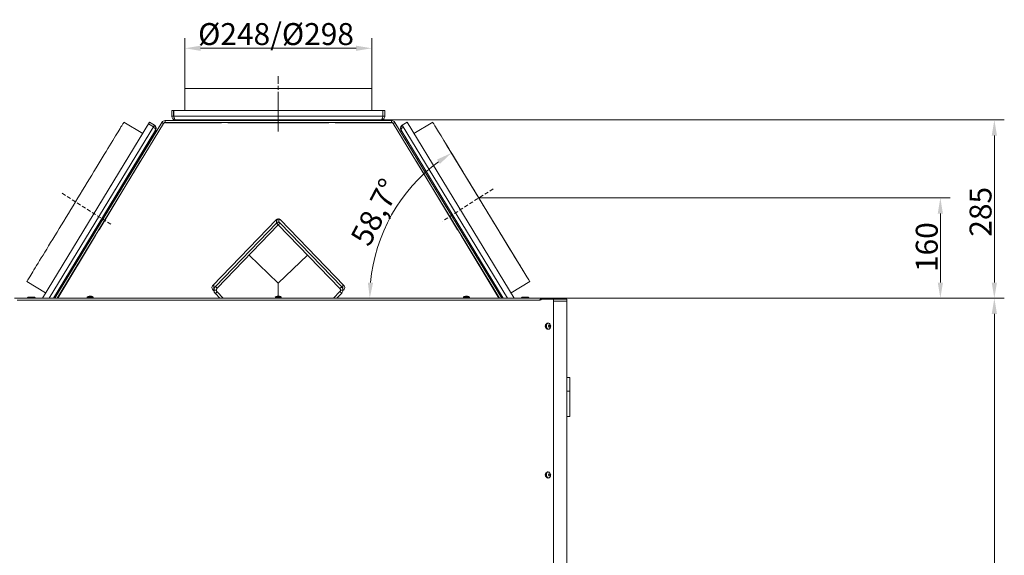
# Model space of a CAD drawing. Extents: x -4600 to -652, y -1022 to 2140.
# Drawn here: x -3653 to -2082, y 1286 to 2140 of the extents above; entities that cross this region are included whole.
import ezdxf

# ---------------------------------------------------------------- set-up
doc = ezdxf.new("R2010")
doc.units = 0
doc.header["$LTSCALE"] = 5
doc.linetypes.add('CENTERX2', pattern=[20.32, 12.7, -2.54, 2.54, -2.54])
doc.linetypes.add('HIDDEN', pattern=[1.905, 1.27, -0.635])
doc.layers.add('Bemaßungen(Brunner)', color=7, linetype='Continuous', lineweight=25)
doc.layers.add('SLD-0', color=7, linetype='Continuous')
doc.styles.add('Brunner 2014', font='arial.ttf', dxfattribs={"height": 35})
doc.dimstyles.new('Brunner 2014', dxfattribs={"dimscale": 5, "dimtxt": 35, "dimasz": 5, "dimexe": 3.175, "dimexo": 0, "dimgap": 0.762, "dimtad": 1, "dimdec": 0, "dimrnd": 1e-08, "dimtxsty": 'Brunner 2014', "dimcen": 0.09, "dimdle": 10, "dimclrd": 7, "dimclre": 7, "dimclrt": 7, "dimadec": 1, "dimazin": 2, "dimtfac": 0.666667, "dimtdec": 0, "dimtmove": 0, "dimatfit": 3, "dimldrblk": 'Filled-1', "dimfxl": 1, "dimtolj": 1, "dimlwd": 5, "dimlwe": 5, "dimarcsym": 0})

# ---------------------------------------------------------------- blocks, each defined once
blk = doc.blocks.new('*D88')
at = {"layer": 'Defpoints', "color": 0, "lineweight": 5}
for p in [(-3239.3, 1695.8), (-2097.9, 1695.8), (-3226.1, 538.3)]:
    blk.add_point(p, dxfattribs=at)
at = {"layer": 'SLD-0', "color": 7, "linetype": 'Continuous', "lineweight": 5}
for p, q in [((-3239.3, 1695.8), (-2082, 1695.8)), ((-2097.9, 563.3), (-2097.9, 1670.8)), ((-3226.1, 538.3), (-2082, 538.3))]:
    blk.add_line(p, q, dxfattribs=at)
at = {"layer": 'SLD-0', "color": 7, "lineweight": 5}
for points in [[(-2102.1, 1670.8), (-2093.7, 1670.8), (-2097.9, 1695.8)], [(-2102.1, 563.3), (-2093.7, 563.3), (-2097.9, 538.3)]]:
    blk.add_solid(points, dxfattribs=at)
at = {"layer": 'SLD-0', "color": 7, "lineweight": 5, "insert": (-2137.4, 1043.7), "char_height": 35, "attachment_point": 2, "rotation": 90, "style": 'Brunner 2014'}
blk.add_mtext('\\A1;1158', dxfattribs=at)
blk = doc.blocks.new('Filled-1')
at = {"color": 0}
for p, q in [((0, 0), (-1, 0.167)), ((-1, 0.167), (-1, -0.167)), ((-1, 0), (0, 0)), ((-1, -0.167), (0, 0))]:
    blk.add_line(p, q, dxfattribs=at)
at = {"color": 0, "flags": 128}
blk.add_lwpolyline([(-1, -0.167), (0, 0), (-1, 0.167), (-1, -0.167)], dxfattribs=at)
at = {"color": 0}
blk.add_solid([(-1, -0.167), (0, 0), (-1, 0.167), (-1, -0.167)], dxfattribs=at)
blk = doc.blocks.new('*D89')
at = {"layer": 'Defpoints', "color": 0, "lineweight": 5}
for p in [(-3076.1, 1980.3), (-2097.9, 1980.3), (-2799.3, 1695.8)]:
    blk.add_point(p, dxfattribs=at)
at = {"layer": 'SLD-0', "color": 7, "linetype": 'Continuous', "lineweight": 5}
for p, q in [((-3076.1, 1980.3), (-2082, 1980.3)), ((-2097.9, 1720.8), (-2097.9, 1955.3)), ((-2799.3, 1695.8), (-2082, 1695.8))]:
    blk.add_line(p, q, dxfattribs=at)
at = {"layer": 'SLD-0', "color": 7, "lineweight": 5}
for points in [[(-2102.1, 1955.3), (-2093.7, 1955.3), (-2097.9, 1980.3)], [(-2102.1, 1720.8), (-2093.7, 1720.8), (-2097.9, 1695.8)]]:
    blk.add_solid(points, dxfattribs=at)
at = {"layer": 'SLD-0', "color": 7, "lineweight": 5, "insert": (-2137.4, 1833.7), "char_height": 35, "attachment_point": 2, "rotation": 90, "style": 'Brunner 2014'}
blk.add_mtext('\\A1;285', dxfattribs=at)
blk = doc.blocks.new('*D101')
at = {"layer": 'Bemaßungen(Brunner)', "color": 7, "linetype": 'Continuous', "lineweight": 5}
for p, q in [((-3389.1, 2030.3), (-3389.1, 2110.5)), ((-3091.1, 2030.3), (-3091.1, 2110.5)), ((-3116.1, 2094.6), (-3364.1, 2094.6))]:
    blk.add_line(p, q, dxfattribs=at)
at = {"layer": 'Bemaßungen(Brunner)', "color": 7, "lineweight": 5}
for points in [[(-3364.1, 2098.8), (-3364.1, 2090.5), (-3389.1, 2094.6)], [(-3116.1, 2098.8), (-3116.1, 2090.5), (-3091.1, 2094.6)]]:
    blk.add_solid(points, dxfattribs=at)
at = {"layer": 'Defpoints', "color": 0, "lineweight": 5}
for p in [(-3389.1, 2094.6), (-3389.1, 2030.3), (-3091.1, 2030.3)]:
    blk.add_point(p, dxfattribs=at)
at = {"layer": 'Bemaßungen(Brunner)', "color": 7, "lineweight": 5, "insert": (-3243.7, 2117.3), "char_height": 35, "attachment_point": 5, "style": 'Brunner 2014'}
blk.add_mtext('\\A1;%%C248/%%C298', dxfattribs=at)
blk = doc.blocks.new('*D102')
at = {"layer": 'Bemaßungen(Brunner)', "color": 7, "linetype": 'Continuous', "lineweight": 5}
blk.add_line((-2848.4, 1737.9), (-2972.1, 1941.2), dxfattribs=at)
blk.add_arc((-2822.8, 1695.8), 271.4, 126.5957, 174.7203, dxfattribs=at)
at = {"layer": 'Bemaßungen(Brunner)', "color": 7, "lineweight": 5}
for points in [[(-2986.9, 1917.1), (-2982.3, 1910.2), (-2963.8, 1927.6)], [(-3088.9, 1720.6), (-3097.2, 1720.9), (-3094.2, 1695.8)]]:
    blk.add_solid(points, dxfattribs=at)
at = {"layer": 'Defpoints', "color": 0, "lineweight": 5}
for p in [(-3033.3, 1867), (-2848.4, 1737.9), (-2846.7, 1735.1), (-3660.8, 1695.8), (-2819.3, 1695.8)]:
    blk.add_point(p, dxfattribs=at)
at = {"layer": 'Bemaßungen(Brunner)', "color": 7, "lineweight": 5, "insert": (-3085.2, 1833.3), "char_height": 35, "attachment_point": 5, "rotation": 62.3461, "style": 'Brunner 2014'}
blk.add_mtext('\\A1;58,7°', dxfattribs=at)
blk = doc.blocks.new('*D103')
at = {"layer": 'Bemaßungen(Brunner)', "color": 7, "linetype": 'Continuous', "lineweight": 5}
for p, q in [((-2920.2, 1855.8), (-2168.2, 1855.8)), ((-2184, 1830.8), (-2184, 1720.8)), ((-2799.3, 1695.8), (-2168.2, 1695.8))]:
    blk.add_line(p, q, dxfattribs=at)
at = {"layer": 'Bemaßungen(Brunner)', "color": 7, "lineweight": 5}
for points in [[(-2188.2, 1830.8), (-2179.9, 1830.8), (-2184, 1855.8)], [(-2188.2, 1720.8), (-2179.9, 1720.8), (-2184, 1695.8)]]:
    blk.add_solid(points, dxfattribs=at)
at = {"layer": 'Defpoints', "color": 0, "lineweight": 5}
for p in [(-2920.2, 1855.8), (-2799.3, 1695.8), (-2184, 1695.8)]:
    blk.add_point(p, dxfattribs=at)
at = {"layer": 'Bemaßungen(Brunner)', "color": 7, "lineweight": 5, "insert": (-2205.7, 1777.3), "char_height": 35, "attachment_point": 5, "rotation": 90, "style": 'Brunner 2014'}
blk.add_mtext('\\A1;160', dxfattribs=at)

msp = doc.modelspace()

# ---------------------------------------------------------------- linework, layer by layer
at = {"color": 7, "linetype": 'Continuous', "lineweight": 5}
for p, q in [((-3389.1, 2030.3), (-3389.1, 1995.3)), ((-3240.1, 2030.3), (-3389.1, 2030.3)), ((-3091.1, 2030.3), (-3240.1, 2030.3)), ((-3091.1, 2030.3), (-3240.1, 2030.3)), ((-3091.1, 1995.3), (-3091.1, 2030.3)), ((-3091.1, 1995.3), (-3091.1, 2030.3)), ((-3410.1, 1995.3), (-3070.1, 1995.3)), ((-3410.1, 1986.3), (-3410.1, 1995.3)), ((-3410.1, 1995.3), (-3407.1, 1995.3)), ((-3407.1, 1986.3), (-3407.1, 1995.3)), ((-3407, 1986.3), (-3407, 1995.3)), ((-3407, 1995.3), (-3073.2, 1995.3)), ((-3073.2, 1986.3), (-3073.2, 1995.3)), ((-3070.1, 1995.3), (-3073.1, 1995.3)), ((-3073.1, 1986.3), (-3073.1, 1995.3)), ((-3070.1, 1986.3), (-3070.1, 1995.3)), ((-3070.1, 1986.3), (-3070.1, 1995.3)), ((-3420.6, 1979.3), (-3420.6, 1976.3)), ((-3420.6, 1979.3), (-3059.5, 1979.3)), ((-3410.1, 1986.3), (-3407.1, 1986.3)), ((-3407, 1986.3), (-3073.2, 1986.3)), ((-3404.1, 1980.3), (-3076.1, 1980.3)), ((-3402.1, 1980.3), (-3402.1, 1979.3)), ((-3352.1, 1980.3), (-3352.1, 1979.3)), ((-3128.1, 1980.3), (-3128.1, 1979.3)), ((-3078.1, 1980.3), (-3078.1, 1979.3)), ((-3070.1, 1986.3), (-3073.1, 1986.3)), ((-3059.5, 1979.3), (-3059.5, 1976.3)), ((-3616.4, 1695.8), (-3445.4, 1976.8)), ((-3616.4, 1695.8), (-3447.1, 1974)), ((-3605.8, 1695.8), (-3437.7, 1972.1)), ((-3605.8, 1695.8), (-3439.4, 1969.4)), ((-3598.8, 1695.8), (-3435.7, 1963.9)), ((-3598.8, 1695.8), (-3435.8, 1963.8)), ((-3596.5, 1695.8), (-3425.7, 1976.4)), ((-3592.9, 1695.8), (-3423.2, 1974.8)), ((-3456.4, 1958.7), (-3486.3, 1976.9)), ((-3439.4, 1969.4), (-3447.1, 1974)), ((-3445.5, 1976.7), (-3447, 1974.1)), ((-3439.3, 1969.4), (-3447, 1974.1)), ((-3437.8, 1972), (-3445.5, 1976.7)), ((-3437.7, 1972.1), (-3445.4, 1976.8)), ((-3437.8, 1972), (-3439.3, 1969.4)), ((-3425.7, 1976.4), (-3423.2, 1974.8)), ((-3420.6, 1976.3), (-3059.5, 1976.3)), ((-3054.4, 1976.4), (-3056.9, 1974.8)), ((-2887.2, 1695.8), (-3056.9, 1974.8)), ((-2883.7, 1695.8), (-3054.4, 1976.4)), ((-3044.4, 1963.8), (-3044.3, 1963.7)), ((-3044.3, 1963.7), (-2881.3, 1695.8)), ((-3042.3, 1972), (-3034.7, 1976.7)), ((-3042.3, 1972), (-3034.6, 1976.6)), ((-3042.3, 1972), (-2874.3, 1695.8)), ((-3034.7, 1976.7), (-3034.6, 1976.6)), ((-3034.6, 1976.6), (-2863.8, 1695.8)), ((-2993.8, 1976.9), (-3023.7, 1958.7)), ((-3444.1, 1950.1), (-3442.4, 1949.1)), ((-3436.8, 1962.1), (-3435.1, 1961)), ((-3043.3, 1962.1), (-3045, 1961)), ((-3036, 1950.1), (-3037.7, 1949.1)), ((-3462.8, 1919.3), (-3461.1, 1918.3)), ((-3017.3, 1919.3), (-3019, 1918.3)), ((-3242.9, 1820.9), (-3241.4, 1822.3)), ((-3242.2, 1820.1), (-3239.7, 1822.5)), ((-3240, 1822.2), (-3240.3, 1822.5)), ((-3239.4, 1822.4), (-3239.4, 1817.7)), ((-3237.2, 1820.8), (-3238.8, 1822.3)), ((-3242.9, 1821.3), (-3344.9, 1715.5)), ((-3242.9, 1815.6), (-3340.5, 1714.6)), ((-3240.1, 1812.9), (-3337.6, 1711.9)), ((-3242.9, 1815.6), (-3242.9, 1820.9)), ((-3242.1, 1820.2), (-3242.9, 1820.9)), ((-3242.9, 1815.6), (-3240.1, 1812.9)), ((-3242.2, 1820.1), (-3242.2, 1814.9)), ((-3242.2, 1814.9), (-3239.4, 1817.7)), ((-3242.2, 1814.9), (-3240.1, 1812.9)), ((-3237.2, 1815.6), (-3240.1, 1812.9)), ((-3141.8, 1711.1), (-3240.1, 1812.9)), ((-3239.4, 1817.7), (-3237.2, 1815.6)), ((-3237.9, 1821.5), (-3237.9, 1821.9)), ((-3237.2, 1821.3), (-3237.2, 1820.8)), ((-3135.2, 1715.5), (-3237.2, 1821.3)), ((-3138.9, 1713.9), (-3237.2, 1815.6)), ((-3286.6, 1764.7), (-3240.1, 1719.8)), ((-3240.1, 1719.8), (-3193.5, 1764.7)), ((-3592.9, 1695.8), (-3572.3, 1729.7)), ((-3579.2, 1728), (-3577.5, 1726.9)), ((-2907.8, 1729.7), (-2887.2, 1695.8)), ((-2900.9, 1728), (-2902.6, 1726.9)), ((-3641.2, 1722.3), (-3611.3, 1704.2)), ((-3342.8, 1717.7), (-3342.8, 1708.7)), ((-3340.5, 1714.6), (-3337.6, 1711.9)), ((-3240.1, 1709.4), (-3240.1, 1719.8)), ((-3138.9, 1713.9), (-3141.8, 1711.1)), ((-3136.9, 1708.7), (-3136.9, 1717.3)), ((-2868.9, 1704.2), (-2839, 1722.3)), ((-3597.9, 1697.2), (-3596.2, 1696.2)), ((-3591.3, 1698.4), (-3591.4, 1698.4)), ((-3344.9, 1710), (-3342.8, 1707.8)), ((-3342.8, 1708.7), (-3338.8, 1708.7)), ((-3337.6, 1705.8), (-3340.5, 1703.1)), ((-3340.5, 1703.1), (-3333.4, 1695.8)), ((-3337.6, 1705.8), (-3327.9, 1695.8)), ((-3240.1, 1709.4), (-3240.1, 1706.3)), ((-3240.1, 1695.8), (-3240.1, 1706.4)), ((-3152.2, 1695.8), (-3141.8, 1706.5)), ((-3146.7, 1695.8), (-3138.9, 1703.8)), ((-3141.8, 1706.5), (-3138.9, 1703.8)), ((-3136.9, 1708.7), (-3140.9, 1708.7)), ((-3136.9, 1708.3), (-3135.2, 1710)), ((-2888.7, 1698.2), (-2888.7, 1698.2)), ((-2882.2, 1697.2), (-2883.9, 1696.2))]:
    msp.add_line(p, q, dxfattribs=at)
at = {"color": 7, "linetype": 'Continuous', "lineweight": 0}
for p, q in [((-3410.1, 1986.3), (-3410.1, 1995.3)), ((-3410.1, 1995.3), (-3407.1, 1995.3)), ((-3407.1, 1986.3), (-3407.1, 1995.3)), ((-3407, 1995.3), (-3073.2, 1995.3)), ((-3407, 1986.3), (-3407, 1995.3)), ((-3407, 1995.3), (-3073.2, 1995.3)), ((-3073.2, 1986.3), (-3073.2, 1995.3)), ((-3070.1, 1995.3), (-3073.1, 1995.3)), ((-3073.1, 1986.3), (-3073.1, 1995.3)), ((-3070.1, 1995.3), (-3073.1, 1995.3)), ((-3070.1, 1986.3), (-3070.1, 1995.3)), ((-3070.1, 1986.3), (-3070.1, 1995.3)), ((-3420.6, 1979.3), (-3420.6, 1976.3)), ((-3420.6, 1979.3), (-3059.5, 1979.3)), ((-3410.1, 1986.3), (-3407.1, 1986.3)), ((-3407, 1986.3), (-3073.2, 1986.3)), ((-3404.1, 1980.3), (-3076.1, 1980.3)), ((-3402.1, 1980.3), (-3402.1, 1979.3)), ((-3352.1, 1980.3), (-3352.1, 1979.3)), ((-3128.1, 1980.3), (-3128.1, 1979.3)), ((-3078.1, 1980.3), (-3078.1, 1979.3)), ((-3070.1, 1986.3), (-3073.1, 1986.3)), ((-3059.5, 1979.3), (-3059.5, 1976.3)), ((-3596.5, 1695.8), (-3425.7, 1976.4)), ((-3592.9, 1695.8), (-3423.2, 1974.8)), ((-3425.7, 1976.4), (-3423.2, 1974.8)), ((-3420.6, 1976.3), (-3059.5, 1976.3)), ((-3419.9, 1975.9), (-3331.1, 1975.9)), ((-3396.5, 1975.9), (-3396.5, 1976.3)), ((-3393.4, 1975.9), (-3393.4, 1976.3)), ((-3387.1, 1975.9), (-3387.1, 1976.3)), ((-3383.9, 1975.9), (-3383.9, 1976.3)), ((-3330.7, 1976.3), (-3331.1, 1975.9)), ((-3320.1, 1975.9), (-3320.4, 1976.3)), ((-3320.1, 1975.9), (-3160.1, 1975.9)), ((-3159.7, 1976.3), (-3160.1, 1975.9)), ((-3149.1, 1975.9), (-3149.4, 1976.3)), ((-3149.1, 1975.9), (-3060.2, 1975.9)), ((-3096.5, 1975.9), (-3096.5, 1976.3)), ((-3093.4, 1975.9), (-3093.4, 1976.3)), ((-3087.1, 1975.9), (-3087.1, 1976.3)), ((-3083.9, 1975.9), (-3083.9, 1976.3)), ((-3054.4, 1976.4), (-3056.9, 1974.8)), ((-2887.2, 1695.8), (-3056.9, 1974.8)), ((-2883.7, 1695.8), (-3054.4, 1976.4)), ((-3526.1, 1804.9), (-3460.3, 1913.9)), ((-3019.8, 1913.9), (-2954, 1804.9)), ((-3592, 1695.8), (-3531.6, 1795.7)), ((-3531.8, 1795.5), (-3531.9, 1796.1)), ((-3531.8, 1796.3), (-3531.6, 1795.7)), ((-3526.1, 1804.9), (-3526.6, 1804.8)), ((-2953.5, 1804.8), (-2954, 1804.9)), ((-2948.5, 1795.7), (-2948.3, 1796.3)), ((-2948.5, 1795.7), (-2888.1, 1695.8)), ((-2948.2, 1796.1), (-2948.3, 1795.5)), ((-3572.3, 1729.7), (-3592.9, 1695.8)), ((-2887.2, 1695.8), (-2907.8, 1729.7)), ((-3639.1, 1697.3), (-3640.1, 1696.3)), ((-3640.1, 1696.3), (-3640.1, 1695.8)), ((-3634.1, 1696.3), (-3640.1, 1696.3)), ((-3639.1, 1697.3), (-3634.1, 1697.3)), ((-3634.1, 1697.3), (-3629.1, 1697.3)), ((-3628.1, 1696.3), (-3634.1, 1696.3)), ((-3628.1, 1696.3), (-3629.1, 1697.3)), ((-3628.1, 1695.8), (-3628.1, 1696.3)), ((-3544.8, 1697.4), (-3545, 1695.8)), ((-3535.3, 1697.4), (-3544.8, 1697.4)), ((-3541.6, 1699.1), (-3541.6, 1699.1)), ((-3541.5, 1699), (-3541.5, 1699.1)), ((-3540.7, 1699.1), (-3540.7, 1699.1)), ((-3539.2, 1699.1), (-3539.2, 1699.1)), ((-3538.6, 1699.1), (-3538.6, 1699.1)), ((-3538.6, 1699.1), (-3538.6, 1699.1)), ((-3535.2, 1695.8), (-3535.3, 1697.4)), ((-3244.8, 1697.4), (-3245, 1695.8)), ((-3235.3, 1697.4), (-3244.8, 1697.4)), ((-3241.6, 1699.1), (-3241.6, 1699.1)), ((-3241.5, 1699), (-3241.5, 1699.1)), ((-3240.7, 1699.1), (-3240.7, 1699.1)), ((-3239.2, 1699.1), (-3239.2, 1699.1)), ((-3238.6, 1699.1), (-3238.6, 1699.1)), ((-3238.6, 1699.1), (-3238.6, 1699.1)), ((-3235.2, 1695.8), (-3235.3, 1697.4)), ((-2944.8, 1697.4), (-2945, 1695.8)), ((-2935.3, 1697.4), (-2944.8, 1697.4)), ((-2941.6, 1699.1), (-2941.6, 1699.1)), ((-2941.5, 1699), (-2941.5, 1699.1)), ((-2940.7, 1699.1), (-2940.7, 1699.1)), ((-2939.2, 1699.1), (-2939.2, 1699.1)), ((-2938.6, 1699.1), (-2938.6, 1699.1)), ((-2938.6, 1699.1), (-2938.6, 1699.1)), ((-2935.2, 1695.8), (-2935.3, 1697.4)), ((-2851.3, 1697.3), (-2852.3, 1696.3)), ((-2852.3, 1696.3), (-2852.3, 1695.8)), ((-2846.3, 1696.3), (-2852.3, 1696.3)), ((-2851.3, 1697.3), (-2846.3, 1697.3)), ((-2846.3, 1697.3), (-2841.3, 1697.3)), ((-2840.3, 1696.3), (-2846.3, 1696.3)), ((-2840.3, 1696.3), (-2841.3, 1697.3)), ((-2840.3, 1695.8), (-2840.3, 1696.3)), ((-2819.3, 1695.8), (-3660.8, 1695.8)), ((-2823.6, 1692.8), (-3656.6, 1692.8)), ((-2822.5, 1693.3), (-2821.2, 1693.9)), ((-2821.4, 1693.3), (-2822.5, 1693.3)), ((-2819.5, 1694.2), (-2821.4, 1693.3)), ((-2819.5, 1694.2), (-2801.1, 1694.2)), ((-2819.3, 1695.8), (-2819.3, 1694.3)), ((-2819.3, 1695.8), (-2799.3, 1695.8)), ((-2819.3, 1694.3), (-2799.3, 1694.3)), ((-2813.6, 1694.2), (-2813.6, 1694.3)), ((-2811.3, 1694.2), (-2811.3, 1694.3)), ((-2801.1, 1166.3), (-2801.1, 1694.2)), ((-2781.8, 1691.3), (-2801.1, 1691.3)), ((-2799.3, 1695.8), (-2799.3, 1694.3)), ((-2799.3, 1694.3), (-2780.1, 1694.3)), ((-2781.8, 1691.3), (-2780.9, 1691.3)), ((-2780.1, 1691.3), (-2780.9, 1691.3)), ((-2780.1, 1694.3), (-2780.1, 1691.3)), ((-2780.1, 1691.3), (-2780.1, 1166.3)), ((-2808.7, 1656), (-2809.8, 1656.1)), ((-2808.8, 1650.8), (-2808.8, 1650.8)), ((-2808.6, 1652.2), (-2808.6, 1652.2)), ((-2807.9, 1649.8), (-2807.9, 1649.8)), ((-2806.9, 1650.3), (-2806.9, 1650.3)), ((-2806.8, 1651.8), (-2806.8, 1651.8)), ((-2809.8, 1646.4), (-2808.7, 1646.5)), ((-2775.1, 1569.3), (-2780.1, 1569.3)), ((-2775.1, 1569.3), (-2775.1, 1547.3)), ((-2775.1, 1547.3), (-2780.1, 1547.3)), ((-2775.1, 1547.3), (-2775.1, 1507.3)), ((-2775.1, 1507.3), (-2780.1, 1507.3)), ((-2808.7, 1418.5), (-2809.8, 1418.6)), ((-2808.6, 1414.7), (-2808.6, 1414.7)), ((-2806.8, 1414.3), (-2806.8, 1414.3)), ((-2809.8, 1408.9), (-2808.7, 1409)), ((-2808.8, 1413.3), (-2808.8, 1413.3)), ((-2807.9, 1412.3), (-2807.9, 1412.3)), ((-2806.9, 1412.8), (-2806.9, 1412.8))]:
    msp.add_line(p, q, dxfattribs=at)
at = {"color": 8, "linetype": 'Continuous', "lineweight": 0}
for p, q in [((-3388.1, 1980.3), (-3388.1, 1979.3)), ((-3092.1, 1980.3), (-3092.1, 1979.3)), ((-3541.7, 1699), (-3541.7, 1699)), ((-3538.3, 1699), (-3538.3, 1699)), ((-3241.7, 1699), (-3241.7, 1699)), ((-3238.3, 1699), (-3238.3, 1699)), ((-2941.7, 1699), (-2941.7, 1699)), ((-2938.3, 1699), (-2938.3, 1699)), ((-2808.6, 1649.8), (-2808.6, 1649.8)), ((-2808.6, 1412.3), (-2808.6, 1412.3))]:
    msp.add_line(p, q, dxfattribs=at)
at = {"color": 8, "linetype": 'Continuous', "lineweight": 5}
for p, q in [((-3388.1, 1980.3), (-3388.1, 1979.3)), ((-3092.1, 1980.3), (-3092.1, 1979.3))]:
    msp.add_line(p, q, dxfattribs=at)
at = {"color": 7, "linetype": 'Continuous', "lineweight": 5, "flags": 128}
for points in [[(-3486.3, 1976.9), (-3486.3, 1976.9), (-3486.4, 1976.7), (-3486.7, 1976.2), (-3487.2, 1975.3), (-3487.9, 1974.2), (-3488.8, 1972.8), (-3489.8, 1971.1), (-3491.1, 1969.1), (-3492.4, 1966.8), (-3494, 1964.2), (-3495.7, 1961.4), (-3497.6, 1958.3), (-3499.7, 1954.9), (-3501.8, 1951.3), (-3504.2, 1947.5), (-3506.7, 1943.4), (-3509.3, 1939.1), (-3512, 1934.6), (-3514.9, 1929.9), (-3517.9, 1925), (-3521, 1919.9), (-3524.2, 1914.6), (-3527.5, 1909.2), (-3530.8, 1903.7), (-3534.3, 1898), (-3537.8, 1892.2), (-3541.4, 1886.3), (-3545, 1880.3), (-3548.7, 1874.3), (-3552.4, 1868.2), (-3556.2, 1862), (-3559.9, 1855.8), (-3563.7, 1849.6)], [(-2916.4, 1849.6), (-2920.2, 1855.8), (-2923.9, 1862), (-2927.7, 1868.2), (-2931.4, 1874.3), (-2935.1, 1880.3), (-2938.7, 1886.3), (-2942.3, 1892.2), (-2945.8, 1898), (-2949.3, 1903.7), (-2952.6, 1909.2), (-2955.9, 1914.6), (-2959.1, 1919.9), (-2962.2, 1925), (-2965.2, 1929.9), (-2968.1, 1934.6), (-2970.8, 1939.1), (-2973.4, 1943.4), (-2975.9, 1947.5), (-2978.3, 1951.3), (-2980.5, 1954.9), (-2982.5, 1958.3), (-2984.4, 1961.4), (-2986.1, 1964.2), (-2987.7, 1966.8), (-2989.1, 1969.1), (-2990.3, 1971.1), (-2991.3, 1972.8), (-2992.2, 1974.2), (-2992.9, 1975.3), (-2993.4, 1976.2), (-2993.7, 1976.7), (-2993.8, 1976.9), (-2993.8, 1976.9)], [(-3563.7, 1849.6), (-3567.5, 1843.4), (-3571.2, 1837.3), (-3575, 1831.1), (-3578.7, 1825), (-3582.4, 1818.9), (-3586, 1813), (-3589.6, 1807.1), (-3593.1, 1801.3), (-3596.6, 1795.6), (-3600, 1790.1), (-3603.3, 1784.7), (-3606.4, 1779.4), (-3609.5, 1774.3), (-3612.5, 1769.4), (-3615.4, 1764.7), (-3618.1, 1760.2), (-3620.8, 1755.9), (-3623.2, 1751.8), (-3625.6, 1747.9), (-3627.8, 1744.3), (-3629.8, 1741), (-3631.7, 1737.9), (-3633.4, 1735.1), (-3635, 1732.5), (-3636.4, 1730.2), (-3637.6, 1728.2), (-3638.6, 1726.5), (-3639.5, 1725.1), (-3640.2, 1723.9), (-3640.7, 1723.1), (-3641, 1722.6), (-3641.2, 1722.4), (-3641.2, 1722.3)], [(-2839, 1722.3), (-2839, 1722.4), (-2839.1, 1722.6), (-2839.4, 1723.1), (-2839.9, 1723.9), (-2840.6, 1725.1), (-2841.5, 1726.5), (-2842.5, 1728.2), (-2843.7, 1730.2), (-2845.1, 1732.5), (-2846.7, 1735.1), (-2848.4, 1737.9), (-2850.3, 1741), (-2852.3, 1744.3), (-2854.5, 1747.9), (-2856.9, 1751.8), (-2859.4, 1755.9), (-2862, 1760.2), (-2864.7, 1764.7), (-2867.6, 1769.4), (-2870.6, 1774.3), (-2873.7, 1779.4), (-2876.9, 1784.7), (-2880.2, 1790.1), (-2883.5, 1795.6), (-2887, 1801.3), (-2890.5, 1807.1), (-2894.1, 1813), (-2897.7, 1818.9), (-2901.4, 1825), (-2905.1, 1831.1), (-2908.9, 1837.3), (-2912.6, 1843.4), (-2916.4, 1849.6)]]:
    msp.add_lwpolyline(points, dxfattribs=at)
at = {"color": 7, "linetype": 'Continuous', "lineweight": 0, "flags": 128}
for points in [[(-2809.8, 1646.4), (-2810.2, 1646.4), (-2811.1, 1646.6), (-2812, 1647.1), (-2812.7, 1648), (-2813.2, 1649.1), (-2813.5, 1650.4), (-2813.6, 1651.7), (-2813.3, 1653), (-2812.9, 1654.2), (-2812.2, 1655.1), (-2811.4, 1655.8), (-2810.5, 1656.1), (-2809.8, 1656.2)], [(-2806.8, 1654.9), (-2806.2, 1653.9), (-2805.8, 1652.8), (-2805.6, 1651.5), (-2805.7, 1650.2), (-2806, 1649), (-2806.6, 1647.9), (-2807.3, 1647.2), (-2808.1, 1646.7), (-2809, 1646.5), (-2809.9, 1646.7), (-2810.8, 1647.3), (-2811.5, 1648.1), (-2812, 1649.2), (-2812.3, 1650.4), (-2812.3, 1651.7), (-2812.1, 1653), (-2811.7, 1654.1), (-2811, 1655), (-2810.2, 1655.7), (-2809.3, 1656), (-2808.4, 1656), (-2807.5, 1655.6), (-2806.8, 1654.9)], [(-2809.8, 1408.9), (-2810.2, 1408.9), (-2811.1, 1409.1), (-2812, 1409.6), (-2812.7, 1410.5), (-2813.2, 1411.6), (-2813.5, 1412.9), (-2813.6, 1414.2), (-2813.3, 1415.5), (-2812.9, 1416.7), (-2812.2, 1417.6), (-2811.4, 1418.3), (-2810.5, 1418.6), (-2809.8, 1418.7)], [(-2806.8, 1417.4), (-2806.2, 1416.4), (-2805.8, 1415.3), (-2805.6, 1414), (-2805.7, 1412.7), (-2806, 1411.5), (-2806.6, 1410.4), (-2807.3, 1409.7), (-2808.1, 1409.2), (-2809, 1409), (-2809.9, 1409.2), (-2810.8, 1409.8), (-2811.5, 1410.6), (-2812, 1411.7), (-2812.3, 1412.9), (-2812.3, 1414.2), (-2812.1, 1415.5), (-2811.7, 1416.6), (-2811, 1417.5), (-2810.2, 1418.2), (-2809.3, 1418.5), (-2808.4, 1418.5), (-2807.5, 1418.1), (-2806.8, 1417.4)]]:
    msp.add_lwpolyline(points, dxfattribs=at)
at = {"color": 7, "linetype": 'Continuous', "lineweight": 0}
for centre, radius, start, end in [((-3420.6, 1973.3), 6, 90, 148.6843), ((-3059.5, 1973.3), 6, 31.3157, 90), ((-3419.9, 1970.9), 5.09, 89.8456, 131.5186), ((-3420.6, 1973.3), 3, 90, 148.6843), ((-3420.4, 1972.3), 4, 90, 113.7183), ((-3060.2, 1970.9), 5.09, 48.4814, 90.1544), ((-3059.7, 1972.3), 4, 66.2817, 90), ((-3059.5, 1973.3), 3, 31.3157, 90), ((-3540.1, 1692.3), 7, 102.5764, 132.8093), ((-3540.1, 1692.3), 7, 102.3309, 102.5764), ((-3540.1, 1692.3), 7, 77.3986, 77.6441), ((-3540.1, 1692.3), 7, 47.1907, 77.3986), ((-3240.1, 1692.3), 7, 102.5764, 132.8093), ((-3240.1, 1692.3), 7, 102.3309, 102.5764), ((-3240.1, 1692.3), 7, 77.3986, 77.6441), ((-3240.1, 1692.3), 7, 47.1907, 77.3986), ((-2940.1, 1692.3), 7, 102.5764, 132.8093), ((-2940.1, 1692.3), 7, 102.3309, 102.5764), ((-2940.1, 1692.3), 7, 77.3986, 77.6441), ((-2940.1, 1692.3), 7, 47.1907, 77.3986), ((-2810.2, 1651.3), 4.07, 127.6102, 232.3898), ((-2810.2, 1413.8), 4.07, 127.6102, 232.3898)]:
    msp.add_arc(centre, radius, start, end, dxfattribs=at)
at = {"color": 7, "linetype": 'Continuous', "lineweight": 5}
for centre, radius, start, end in [((-3420.6, 1973.3), 6, 90, 148.6843), ((-3059.5, 1973.3), 6, 31.3157, 90), ((-3420.6, 1973.3), 3, 90, 148.6843), ((-3420.4, 1972.3), 4, 90, 113.7183), ((-3059.7, 1972.3), 4, 66.2817, 90), ((-3059.5, 1973.3), 3, 31.3157, 90), ((-3240.1, 1818.5), 4, 43.9536, 136.0464), ((-3342, 1712.8), 4, 136.0464, 223.9536), ((-3138.1, 1712.8), 4, 316.0464, 43.9536)]:
    msp.add_arc(centre, radius, start, end, dxfattribs=at)
for centre, major_axis, ratio, start_param, end_param in [((-3334.8, 1708.7), (0, -8.28), 0.965926, 3.926991, 4.712389), ((-3143.9, 1708.7), (0, 7.25), 0.965926, 4.712389, 5.497787), ((-3334.8, 1708.7), (0, 8), 0.999399, 1.570796, 2.356194), ((-3334.8, 1708.7), (0, 4.42), 0.905283, 0.785398, 1.570796), ((-3334.8, 1708.7), (0, -4.14), 0.965926, 4.712389, 5.497787), ((-3143.9, 1708.7), (0, 3.38), 0.886727, 4.712389, 5.497787), ((-3143.9, 1708.7), (0, 3.11), 0.965926, 3.926991, 4.712389), ((-3143.9, 1708.7), (7, 0), 0.995647, 5.497787, 6.283185)]:
    msp.add_ellipse(centre, major_axis=major_axis, ratio=ratio, start_param=start_param, end_param=end_param, dxfattribs=at)
at = {"color": 7, "linetype": 'Continuous', "lineweight": 0}
for points in [[(-3410.1, 1986.3), (-3410, 1985.5), (-3409.8, 1983.9), (-3408.4, 1981.9), (-3406.4, 1980.5), (-3404.8, 1980.4), (-3404.1, 1980.3)], [(-3076.1, 1980.3), (-3075.3, 1980.4), (-3073.7, 1980.5), (-3071.7, 1981.9), (-3070.3, 1983.9), (-3070.1, 1985.5), (-3070.1, 1986.3)], [(-2819.3, 1695.8), (-2819.7, 1695.7), (-2820.4, 1695.6), (-2821.4, 1694.9), (-2822.5, 1694), (-2823.2, 1693.2), (-2823.6, 1692.8)], [(-2819.3, 1694.3), (-2819.7, 1694.3), (-2820.4, 1694.2), (-2821.4, 1693.9), (-2822.5, 1693.4), (-2823.2, 1693), (-2823.6, 1692.8)]]:
    msp.add_open_spline(points, degree=3, dxfattribs=at)
at = {"color": 7, "linetype": 'Continuous', "lineweight": 5}
for points, knots in [([(-3410.1, 1986.3), (-3410, 1985.5), (-3409.8, 1983.9), (-3408.3, 1981.9), (-3406.3, 1980.5), (-3404.8, 1980.4), (-3404.1, 1980.3)], [0, 0, 0, 0, 0.254651, 0.509543, 0.764436, 1, 1, 1, 1]), ([(-3407.1, 1986.3), (-3407, 1985.7), (-3407, 1985), (-3406.5, 1984.6), (-3406.4, 1984.5)], [0, 0, 0, 0, 0.843986, 1, 1, 1, 1]), ([(-3404.1, 1980.3), (-3404.3, 1980.4), (-3404.8, 1980.5), (-3405.5, 1981.9), (-3406.2, 1983.9), (-3406.7, 1985.5), (-3407, 1986.3)], [0, 0, 0, 0, 0.249999, 0.499999, 0.75, 1, 1, 1, 1]), ([(-3076.1, 1980.3), (-3075.3, 1980.4), (-3073.7, 1980.6), (-3071.6, 1982), (-3070.3, 1984), (-3070.1, 1985.5), (-3070.1, 1986.3)], [0, 0, 0, 0, 0.254648, 0.50954, 0.764434, 1, 1, 1, 1]), ([(-3073.2, 1986.3), (-3073.4, 1985.5), (-3073.9, 1983.9), (-3074.6, 1981.9), (-3075.3, 1980.5), (-3075.8, 1980.4), (-3076.1, 1980.3)], [0, 0, 0, 0, 0.25, 0.500001, 0.750001, 1, 1, 1, 1]), ([(-3073.7, 1984.6), (-3073.6, 1984.7), (-3073.1, 1985.1), (-3073.1, 1985.8), (-3073.1, 1986.3)], [0, 0, 0, 0, 0.24109, 1, 1, 1, 1]), ([(-3439.4, 1969.4), (-3438.8, 1968.7), (-3437.7, 1967.5), (-3436.4, 1965.9), (-3435.6, 1964.5), (-3435.7, 1964), (-3435.8, 1963.8)], [0, 0, 0, 0, 0.25, 0.500001, 0.750001, 1, 1, 1, 1]), ([(-3435.8, 1963.8), (-3435.4, 1964.5), (-3434.8, 1966), (-3434.9, 1968.4), (-3435.9, 1970.6), (-3437.2, 1971.6), (-3437.8, 1972)], [0, 0, 0, 0, 0.254649, 0.50954, 0.764434, 1, 1, 1, 1]), ([(-3437.7, 1972.1), (-3437.3, 1971.3), (-3436.4, 1969.5), (-3435.5, 1967.2), (-3435.2, 1965.2), (-3435.5, 1964.3), (-3435.7, 1963.9)], [0, 0, 0, 0, 0.254651, 0.509543, 0.764436, 1, 1, 1, 1]), ([(-3435.7, 1963.9), (-3435.4, 1964.6), (-3434.7, 1966), (-3434.9, 1968.4), (-3435.8, 1970.6), (-3437.1, 1971.6), (-3437.7, 1972.1)], [0, 0, 0, 0, 0.25, 0.5, 0.75, 1, 1, 1, 1]), ([(-3042.3, 1972), (-3043, 1971.5), (-3044.3, 1970.5), (-3045.2, 1968.2), (-3045.3, 1965.8), (-3044.7, 1964.4), (-3044.4, 1963.8)], [0, 0, 0, 0, 0.254651, 0.509543, 0.764436, 1, 1, 1, 1]), ([(-3042.3, 1972), (-3042.9, 1971.5), (-3044, 1970.7), (-3045, 1968.7), (-3045.3, 1966.6), (-3045, 1964.9), (-3044.5, 1964), (-3044.3, 1963.7)], [0, 0, 0, 0, 0.224658, 0.449354, 0.674049, 0.898744, 1, 1, 1, 1]), ([(-3044.3, 1963.7), (-3044.5, 1964.2), (-3044.9, 1965.1), (-3044.5, 1967.1), (-3043.6, 1969.4), (-3042.7, 1971.1), (-3042.3, 1972)], [0, 0, 0, 0, 0.249999, 0.499999, 0.75, 1, 1, 1, 1]), ([(-3044.4, 1963.8), (-3044.4, 1964), (-3044.5, 1964.5), (-3043.7, 1965.9), (-3042.4, 1967.5), (-3041.3, 1968.7), (-3040.7, 1969.4)], [0, 0, 0, 0, 0.249999, 0.499999, 0.75, 1, 1, 1, 1])]:
    msp.add_open_spline(points, degree=3, knots=knots, dxfattribs=at)
at = {"color": 7, "linetype": 'Continuous', "lineweight": 0}
for points, knots in [([(-3407.1, 1986.3), (-3407, 1985.9), (-3407, 1985.2), (-3406.5, 1984.7), (-3406.4, 1984.4)], [0, 0, 0, 0, 0.590315, 1, 1, 1, 1]), ([(-3404.1, 1980.3), (-3404.3, 1980.3), (-3404.7, 1980.5), (-3405.4, 1981.6), (-3406, 1983.3), (-3406.5, 1984.9), (-3406.9, 1986), (-3407, 1986.3)], [0, 0, 0, 0, 0.224658, 0.449353, 0.674048, 0.898743, 1, 1, 1, 1]), ([(-3073.2, 1986.3), (-3073.4, 1985.6), (-3073.8, 1984.2), (-3074.5, 1982.3), (-3075.1, 1980.9), (-3075.6, 1980.3), (-3076, 1980.3), (-3076.1, 1980.3)], [0, 0, 0, 0, 0.224658, 0.449353, 0.674048, 0.898743, 1, 1, 1, 1]), ([(-3073.7, 1984.5), (-3073.6, 1984.7), (-3073.1, 1985.2), (-3073.1, 1985.9), (-3073.1, 1986.3)], [0, 0, 0, 0, 0.402756, 1, 1, 1, 1]), ([(-3541.7, 1699), (-3541.6, 1699.1), (-3541.5, 1699.1), (-3541.5, 1699.1), (-3541.6, 1699.1)], [0, 0, 0, 0, 0.6879732, 1, 1, 1, 1]), ([(-3541.5, 1699), (-3541.5, 1699), (-3541.5, 1699), (-3541.6, 1699), (-3541.7, 1699), (-3541.7, 1699), (-3541.7, 1699), (-3541.7, 1699), (-3541.7, 1699)], [0, 0, 0, 0, 0.173655, 0.347991, 0.518533, 0.685946, 0.853626, 1, 1, 1, 1]), ([(-3540.7, 1699.1), (-3540.9, 1699.1), (-3541.1, 1699.1), (-3541.4, 1699), (-3541.5, 1699)], [0, 0, 0, 0, 0.687829, 1, 1, 1, 1]), ([(-3540.1, 1699), (-3540.2, 1699.1), (-3540.4, 1699.1), (-3540.6, 1699.1), (-3540.7, 1699.1)], [0, 0, 0, 0, 0.687947, 1, 1, 1, 1]), ([(-3539.7, 1699), (-3539.8, 1699), (-3539.8, 1699), (-3539.8, 1699), (-3539.9, 1699), (-3540, 1699), (-3540, 1699), (-3540.1, 1699), (-3540.1, 1699)], [0, 0, 0, 0, 0.173551, 0.347889, 0.518434, 0.685848, 0.853527, 1, 1, 1, 1]), ([(-3539.2, 1699.1), (-3539.4, 1699.1), (-3539.6, 1699.1), (-3539.7, 1699), (-3539.7, 1699)], [0, 0, 0, 0, 0.687831, 1, 1, 1, 1]), ([(-3538.5, 1699), (-3538.6, 1699.1), (-3538.9, 1699.1), (-3539.1, 1699.1), (-3539.2, 1699.1)], [0, 0, 0, 0, 0.687999, 1, 1, 1, 1]), ([(-3538.6, 1699.1), (-3538.5, 1699.1), (-3538.5, 1699.1), (-3538.4, 1699), (-3538.3, 1699)], [0, 0, 0, 0, 0.6878685, 1, 1, 1, 1]), ([(-3538.3, 1699), (-3538.3, 1699), (-3538.3, 1699), (-3538.3, 1699), (-3538.3, 1699), (-3538.4, 1699), (-3538.4, 1699), (-3538.4, 1699), (-3538.5, 1699)], [0, 0, 0, 0, 0.173602, 0.347939, 0.518483, 0.685896, 0.853576, 1, 1, 1, 1]), ([(-3241.7, 1699), (-3241.6, 1699.1), (-3241.5, 1699.1), (-3241.5, 1699.1), (-3241.6, 1699.1)], [0, 0, 0, 0, 0.687973, 1, 1, 1, 1]), ([(-3241.5, 1699), (-3241.5, 1699), (-3241.5, 1699), (-3241.6, 1699), (-3241.7, 1699), (-3241.7, 1699), (-3241.7, 1699), (-3241.7, 1699), (-3241.7, 1699)], [0, 0, 0, 0, 0.173655, 0.347991, 0.518533, 0.685946, 0.853626, 1, 1, 1, 1]), ([(-3240.7, 1699.1), (-3240.9, 1699.1), (-3241.1, 1699.1), (-3241.4, 1699), (-3241.5, 1699)], [0, 0, 0, 0, 0.687829, 1, 1, 1, 1]), ([(-3240.1, 1699), (-3240.2, 1699.1), (-3240.4, 1699.1), (-3240.6, 1699.1), (-3240.7, 1699.1)], [0, 0, 0, 0, 0.687947, 1, 1, 1, 1]), ([(-3239.7, 1699), (-3239.8, 1699), (-3239.8, 1699), (-3239.8, 1699), (-3239.9, 1699), (-3240, 1699), (-3240, 1699), (-3240.1, 1699), (-3240.1, 1699)], [0, 0, 0, 0, 0.1735505, 0.347889, 0.5184341, 0.6858476, 0.8535271, 1, 1, 1, 1]), ([(-3239.2, 1699.1), (-3239.4, 1699.1), (-3239.6, 1699.1), (-3239.7, 1699), (-3239.7, 1699)], [0, 0, 0, 0, 0.687831, 1, 1, 1, 1]), ([(-3238.5, 1699), (-3238.6, 1699.1), (-3238.9, 1699.1), (-3239.1, 1699.1), (-3239.2, 1699.1)], [0, 0, 0, 0, 0.687999, 1, 1, 1, 1]), ([(-3238.6, 1699.1), (-3238.5, 1699.1), (-3238.5, 1699.1), (-3238.4, 1699), (-3238.3, 1699)], [0, 0, 0, 0, 0.687868, 1, 1, 1, 1]), ([(-3238.3, 1699), (-3238.3, 1699), (-3238.3, 1699), (-3238.3, 1699), (-3238.3, 1699), (-3238.4, 1699), (-3238.4, 1699), (-3238.4, 1699), (-3238.5, 1699)], [0, 0, 0, 0, 0.1736021, 0.347939, 0.5184828, 0.6858959, 0.8535759, 1, 1, 1, 1]), ([(-2941.7, 1699), (-2941.6, 1699.1), (-2941.5, 1699.1), (-2941.5, 1699.1), (-2941.6, 1699.1)], [0, 0, 0, 0, 0.6879732, 1, 1, 1, 1]), ([(-2941.5, 1699), (-2941.5, 1699), (-2941.5, 1699), (-2941.6, 1699), (-2941.7, 1699), (-2941.7, 1699), (-2941.7, 1699), (-2941.7, 1699), (-2941.7, 1699)], [0, 0, 0, 0, 0.173655, 0.347991, 0.518533, 0.685946, 0.853626, 1, 1, 1, 1]), ([(-2940.7, 1699.1), (-2940.9, 1699.1), (-2941.1, 1699.1), (-2941.4, 1699), (-2941.5, 1699)], [0, 0, 0, 0, 0.687829, 1, 1, 1, 1]), ([(-2940.1, 1699), (-2940.2, 1699.1), (-2940.4, 1699.1), (-2940.6, 1699.1), (-2940.7, 1699.1)], [0, 0, 0, 0, 0.687947, 1, 1, 1, 1]), ([(-2939.7, 1699), (-2939.8, 1699), (-2939.8, 1699), (-2939.8, 1699), (-2939.9, 1699), (-2940, 1699), (-2940, 1699), (-2940.1, 1699), (-2940.1, 1699)], [0, 0, 0, 0, 0.173551, 0.347889, 0.518434, 0.685848, 0.853527, 1, 1, 1, 1]), ([(-2939.2, 1699.1), (-2939.4, 1699.1), (-2939.6, 1699.1), (-2939.7, 1699), (-2939.7, 1699)], [0, 0, 0, 0, 0.687831, 1, 1, 1, 1]), ([(-2938.5, 1699), (-2938.6, 1699.1), (-2938.9, 1699.1), (-2939.1, 1699.1), (-2939.2, 1699.1)], [0, 0, 0, 0, 0.687999, 1, 1, 1, 1]), ([(-2938.6, 1699.1), (-2938.5, 1699.1), (-2938.5, 1699.1), (-2938.4, 1699), (-2938.3, 1699)], [0, 0, 0, 0, 0.6878685, 1, 1, 1, 1]), ([(-2938.3, 1699), (-2938.3, 1699), (-2938.3, 1699), (-2938.3, 1699), (-2938.3, 1699), (-2938.4, 1699), (-2938.4, 1699), (-2938.4, 1699), (-2938.5, 1699)], [0, 0, 0, 0, 0.173602, 0.347939, 0.518483, 0.685896, 0.853576, 1, 1, 1, 1]), ([(-2823.6, 1692.8), (-2823.4, 1692.8), (-2823.1, 1693), (-2822.8, 1693.1), (-2822.6, 1693.3), (-2822.5, 1693.3)], [0, 0, 0, 0, 0.291876, 0.763627, 1, 1, 1, 1]), ([(-2823.6, 1692.8), (-2823.2, 1692.9), (-2822.5, 1693), (-2821.8, 1693.2), (-2821.5, 1693.3), (-2821.4, 1693.3)], [0, 0, 0, 0, 0.44047, 0.880978, 1, 1, 1, 1]), ([(-2809.1, 1651.4), (-2809.1, 1651.5), (-2809.2, 1651.5), (-2809.2, 1651.6), (-2809.2, 1651.6), (-2809.1, 1651.7), (-2809.1, 1651.7), (-2809.1, 1651.8), (-2809.1, 1651.8)], [0, 0, 0, 0, 0.173655, 0.347991, 0.518533, 0.685946, 0.853626, 1, 1, 1, 1]), ([(-2809.1, 1651.8), (-2808.9, 1651.9), (-2808.7, 1652), (-2808.6, 1652.2), (-2808.6, 1652.2)], [0, 0, 0, 0, 0.687973, 1, 1, 1, 1]), ([(-2808.8, 1650.8), (-2808.8, 1650.9), (-2808.9, 1651.2), (-2809.1, 1651.4), (-2809.1, 1651.4)], [0, 0, 0, 0, 0.6878291, 1, 1, 1, 1]), ([(-2808.7, 1650), (-2808.7, 1650.2), (-2808.7, 1650.4), (-2808.7, 1650.7), (-2808.8, 1650.8)], [0, 0, 0, 0, 0.687947, 1, 1, 1, 1]), ([(-2808.6, 1649.8), (-2808.6, 1649.8), (-2808.6, 1649.8), (-2808.7, 1649.8), (-2808.7, 1649.8), (-2808.7, 1649.9), (-2808.8, 1649.9), (-2808.7, 1650), (-2808.7, 1650)], [0, 0, 0, 0, 0.1735505, 0.347889, 0.5184341, 0.6858476, 0.8535271, 1, 1, 1, 1]), ([(-2808.6, 1652.2), (-2808.5, 1652.4), (-2808.4, 1652.6), (-2808.4, 1652.9), (-2808.4, 1653)], [0, 0, 0, 0, 0.6878685, 1, 1, 1, 1]), ([(-2807.9, 1649.8), (-2808.1, 1649.8), (-2808.3, 1649.8), (-2808.5, 1649.8), (-2808.6, 1649.8)], [0, 0, 0, 0, 0.687831, 1, 1, 1, 1]), ([(-2808.4, 1653), (-2808.4, 1653), (-2808.3, 1653), (-2808.3, 1653.1), (-2808.3, 1653.1), (-2808.2, 1653.1), (-2808.2, 1653.1)], [0, 0, 0, 0, 0.257548, 0.516187, 0.769198, 1, 1, 1, 1]), ([(-2808.1, 1653.1), (-2808, 1653), (-2807.8, 1652.8), (-2807.6, 1652.8), (-2807.6, 1652.7)], [0, 0, 0, 0, 0.687999, 1, 1, 1, 1]), ([(-2807.5, 1649.5), (-2807.6, 1649.6), (-2807.7, 1649.7), (-2807.9, 1649.8), (-2807.9, 1649.8)], [0, 0, 0, 0, 0.6879986, 1, 1, 1, 1]), ([(-2807.3, 1649.6), (-2807.3, 1649.6), (-2807.3, 1649.5), (-2807.3, 1649.5), (-2807.4, 1649.5), (-2807.4, 1649.4), (-2807.5, 1649.5), (-2807.5, 1649.5), (-2807.5, 1649.5)], [0, 0, 0, 0, 0.173602, 0.347939, 0.518483, 0.685896, 0.853576, 1, 1, 1, 1]), ([(-2807.3, 1652.7), (-2807.3, 1652.7), (-2807.2, 1652.7), (-2807.1, 1652.8), (-2807.1, 1652.8)], [0, 0, 0, 0, 0.4719405, 1, 1, 1, 1]), ([(-2806.9, 1650.3), (-2807, 1650.1), (-2807.1, 1649.9), (-2807.2, 1649.7), (-2807.3, 1649.6)], [0, 0, 0, 0, 0.6878685, 1, 1, 1, 1]), ([(-2807.1, 1652.8), (-2807, 1652.8), (-2807, 1652.8), (-2807, 1652.8), (-2806.9, 1652.7), (-2806.9, 1652.7), (-2806.9, 1652.6), (-2806.9, 1652.6), (-2806.9, 1652.6)], [0, 0, 0, 0, 0.173551, 0.347889, 0.518434, 0.685848, 0.853527, 1, 1, 1, 1]), ([(-2806.9, 1652.6), (-2806.9, 1652.4), (-2806.8, 1652.1), (-2806.8, 1651.9), (-2806.8, 1651.8)], [0, 0, 0, 0, 0.6879474, 1, 1, 1, 1]), ([(-2806.6, 1650.8), (-2806.6, 1650.7), (-2806.8, 1650.6), (-2806.9, 1650.4), (-2806.9, 1650.3)], [0, 0, 0, 0, 0.6879732, 1, 1, 1, 1]), ([(-2806.8, 1651.8), (-2806.7, 1651.6), (-2806.6, 1651.4), (-2806.5, 1651.2), (-2806.5, 1651.1)], [0, 0, 0, 0, 0.687829, 1, 1, 1, 1]), ([(-2806.5, 1651.1), (-2806.5, 1651.1), (-2806.5, 1651), (-2806.5, 1651), (-2806.5, 1650.9), (-2806.5, 1650.9), (-2806.5, 1650.8), (-2806.5, 1650.8), (-2806.6, 1650.8)], [0, 0, 0, 0, 0.173655, 0.347991, 0.518533, 0.685946, 0.853626, 1, 1, 1, 1]), ([(-2809.1, 1413.9), (-2809.1, 1414), (-2809.2, 1414), (-2809.2, 1414.1), (-2809.2, 1414.1), (-2809.1, 1414.2), (-2809.1, 1414.2), (-2809.1, 1414.3), (-2809.1, 1414.3)], [0, 0, 0, 0, 0.173655, 0.347991, 0.518533, 0.685946, 0.853626, 1, 1, 1, 1]), ([(-2809.1, 1414.3), (-2808.9, 1414.4), (-2808.7, 1414.5), (-2808.6, 1414.7), (-2808.6, 1414.7)], [0, 0, 0, 0, 0.687973, 1, 1, 1, 1]), ([(-2808.8, 1413.3), (-2808.8, 1413.4), (-2808.9, 1413.7), (-2809.1, 1413.9), (-2809.1, 1413.9)], [0, 0, 0, 0, 0.687829, 1, 1, 1, 1]), ([(-2808.6, 1414.7), (-2808.5, 1414.9), (-2808.4, 1415.1), (-2808.4, 1415.4), (-2808.4, 1415.5)], [0, 0, 0, 0, 0.687868, 1, 1, 1, 1]), ([(-2808.4, 1415.5), (-2808.4, 1415.5), (-2808.3, 1415.5), (-2808.3, 1415.6), (-2808.3, 1415.6), (-2808.2, 1415.6), (-2808.2, 1415.6)], [0, 0, 0, 0, 0.257548, 0.516187, 0.769198, 1, 1, 1, 1]), ([(-2808.1, 1415.6), (-2808, 1415.5), (-2807.8, 1415.3), (-2807.6, 1415.3), (-2807.6, 1415.2)], [0, 0, 0, 0, 0.687999, 1, 1, 1, 1]), ([(-2807.3, 1415.2), (-2807.3, 1415.2), (-2807.2, 1415.2), (-2807.1, 1415.3), (-2807.1, 1415.3)], [0, 0, 0, 0, 0.47194, 1, 1, 1, 1]), ([(-2807.1, 1415.3), (-2807, 1415.3), (-2807, 1415.3), (-2807, 1415.3), (-2806.9, 1415.2), (-2806.9, 1415.2), (-2806.9, 1415.1), (-2806.9, 1415.1), (-2806.9, 1415.1)], [0, 0, 0, 0, 0.1735505, 0.347889, 0.5184341, 0.6858476, 0.8535271, 1, 1, 1, 1]), ([(-2806.9, 1415.1), (-2806.9, 1414.9), (-2806.8, 1414.6), (-2806.8, 1414.4), (-2806.8, 1414.3)], [0, 0, 0, 0, 0.6879474, 1, 1, 1, 1]), ([(-2806.8, 1414.3), (-2806.7, 1414.1), (-2806.6, 1413.9), (-2806.5, 1413.7), (-2806.5, 1413.6)], [0, 0, 0, 0, 0.687829, 1, 1, 1, 1]), ([(-2806.5, 1413.6), (-2806.5, 1413.6), (-2806.5, 1413.5), (-2806.5, 1413.5), (-2806.5, 1413.4), (-2806.5, 1413.4), (-2806.5, 1413.3), (-2806.5, 1413.3), (-2806.6, 1413.3)], [0, 0, 0, 0, 0.173655, 0.347991, 0.518533, 0.685946, 0.853626, 1, 1, 1, 1]), ([(-2808.7, 1412.5), (-2808.7, 1412.7), (-2808.7, 1412.9), (-2808.7, 1413.2), (-2808.8, 1413.3)], [0, 0, 0, 0, 0.687947, 1, 1, 1, 1]), ([(-2808.6, 1412.3), (-2808.6, 1412.3), (-2808.6, 1412.3), (-2808.7, 1412.3), (-2808.7, 1412.3), (-2808.7, 1412.4), (-2808.8, 1412.4), (-2808.7, 1412.5), (-2808.7, 1412.5)], [0, 0, 0, 0, 0.173551, 0.347889, 0.518434, 0.685848, 0.853527, 1, 1, 1, 1]), ([(-2807.9, 1412.3), (-2808.1, 1412.3), (-2808.3, 1412.3), (-2808.5, 1412.3), (-2808.6, 1412.3)], [0, 0, 0, 0, 0.687831, 1, 1, 1, 1]), ([(-2807.5, 1412), (-2807.6, 1412.1), (-2807.7, 1412.2), (-2807.9, 1412.3), (-2807.9, 1412.3)], [0, 0, 0, 0, 0.687999, 1, 1, 1, 1]), ([(-2807.3, 1412.1), (-2807.3, 1412.1), (-2807.3, 1412), (-2807.3, 1412), (-2807.4, 1412), (-2807.4, 1411.9), (-2807.5, 1412), (-2807.5, 1412), (-2807.5, 1412)], [0, 0, 0, 0, 0.1736021, 0.347939, 0.5184828, 0.6858959, 0.8535759, 1, 1, 1, 1]), ([(-2806.9, 1412.8), (-2807, 1412.6), (-2807.1, 1412.4), (-2807.2, 1412.2), (-2807.3, 1412.1)], [0, 0, 0, 0, 0.687868, 1, 1, 1, 1]), ([(-2806.6, 1413.3), (-2806.6, 1413.2), (-2806.8, 1413.1), (-2806.9, 1412.9), (-2806.9, 1412.8)], [0, 0, 0, 0, 0.687973, 1, 1, 1, 1])]:
    msp.add_open_spline(points, degree=3, knots=knots, dxfattribs=at)
at = {"layer": 'Bemaßungen(Brunner)', "linetype": 'HIDDEN', "lineweight": 5}
for p, q in [((-2897.5, 1870.3), (-2977.8, 1819)), ((-3585.1, 1863.2), (-3506.9, 1813.6))]:
    msp.add_line(p, q, dxfattribs=at)
at = {"layer": 'SLD-0', "color": 7, "linetype": 'CENTERX2', "lineweight": 5}
msp.add_line((-3240.1, 1961.8), (-3240.1, 2050.3), dxfattribs=at)
at = {"layer": 'SLD-0', "color": 7, "linetype": 'HIDDEN', "lineweight": 5}
msp.add_line((-3240.1, 1961.8), (-3240.1, 2050.3), dxfattribs=at)

# ---------------------------------------------------------------- dimensions: what is measured, and where the dimension line sits
at = {"layer": 'Bemaßungen(Brunner)', "lineweight": 5}
dim = msp.add_linear_dim(base=(-3389.1, 2094.6), p1=(-3091.1, 2030.3), p2=(-3389.1, 2030.3), text='%%C248/%%C<>', dimstyle='Brunner 2014', override={"dimtxsty": 'Brunner 2014'}, dxfattribs=at)
dim.commit()
dim.dimension.update_dxf_attribs({"geometry": '*D101', "text_midpoint": (-3243.7, 2094.6), "dimtype": 160})
dim = msp.add_angular_dim_2l(base=(-3033.3, 1867), line1=((-2819.3, 1695.8), (-3660.8, 1695.8)), line2=((-2846.7, 1735.1), (-2848.4, 1737.9)), dimstyle='Brunner 2014', dxfattribs=at)
dim.commit()
dim.dimension.update_dxf_attribs({"geometry": '*D102', "text_midpoint": (-3063.2, 1821.7), "dimtype": 162})
dim = msp.add_linear_dim(base=(-2184, 1695.8), p1=(-2920.2, 1855.8), p2=(-2799.3, 1695.8), angle=90, dimstyle='Brunner 2014', dxfattribs=at)
dim.commit()
dim.dimension.update_dxf_attribs({"geometry": '*D103', "text_midpoint": (-2184, 1777.3), "dimtype": 160})
at = {"layer": 'SLD-0', "lineweight": 5}
for base, p1, p2, picture, middle in [((-2097.884089, 1980.272955), (-2799.315441, 1695.772954), (-3076.058078, 1980.272955), '*D89', (-2097.884089, 1833.666312)), ((-2097.8840885, 1695.7729543), (-3226.0580815, 538.2729543), (-3239.3154408, 1695.7729543), '*D88', (-2097.8840885, 1043.6557676))]:
    dim = msp.add_linear_dim(base=base, p1=p1, p2=p2, angle=90, dimstyle='Brunner 2014', dxfattribs=at)
    dim.commit()
    dim.dimension.update_dxf_attribs({"geometry": picture, "text_midpoint": middle, "dimtype": 160})

doc.saveas('drawing.dxf')
